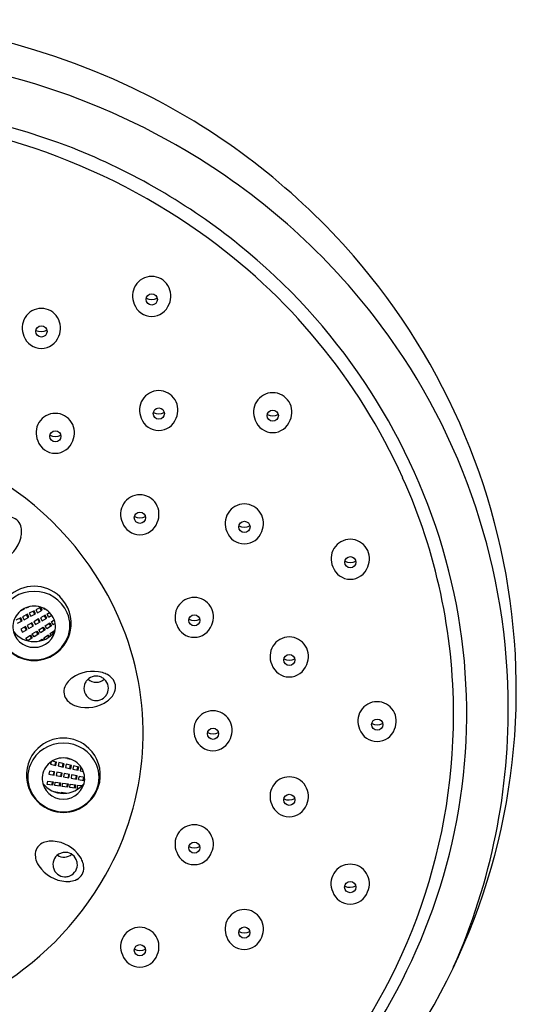
# Model space of a CAD drawing. Extents: x 7987.3 to 8002, y 1919.6 to 1967.3.
# Drawn here: x 7990.3 to 7992.1, y 1963.8 to 1967.3 of the extents above; entities that cross this region are included whole.
import ezdxf

# ---------------------------------------------------------------- set-up
doc = ezdxf.new("R2010")
doc.units = 0
doc.header["$LTSCALE"] = 0.64311
doc.layers.get('0').update_dxf_attribs({"color": 255, "linetype": 'CONTINUOUS'})

msp = doc.modelspace()

# ---------------------------------------------------------------- linework, layer by layer
for p, q in [((7990.3277, 1965.2203), (7990.3396, 1965.2265)), ((7990.3367, 1965.225), (7990.3362, 1965.2259)), ((7990.3396, 1965.2265), (7990.3391, 1965.2274)), ((7990.346, 1965.2304), (7990.3468, 1965.229)), ((7990.3468, 1965.229), (7990.3546, 1965.233)), ((7990.3963, 1965.2315), (7990.3795, 1965.2227)), ((7990.3989, 1965.2195), (7990.3934, 1965.23)), ((7990.4018, 1965.221), (7990.3963, 1965.2315)), ((7990.4068, 1965.2277), (7990.4086, 1965.2244)), ((7990.4086, 1965.2244), (7990.4109, 1965.2256)), ((7990.326, 1965.1946), (7990.3091, 1965.1858)), ((7990.3285, 1965.1826), (7990.323, 1965.193)), ((7990.3314, 1965.1841), (7990.326, 1965.1946)), ((7990.3494, 1965.2069), (7990.3326, 1965.1981)), ((7990.3326, 1965.1981), (7990.3381, 1965.1876)), ((7990.3381, 1965.1876), (7990.3549, 1965.1964)), ((7990.352, 1965.1949), (7990.3465, 1965.2054)), ((7990.3549, 1965.1964), (7990.3494, 1965.2069)), ((7990.3729, 1965.2191), (7990.3561, 1965.2104)), ((7990.3561, 1965.2104), (7990.3616, 1965.1999)), ((7990.3616, 1965.1999), (7990.3784, 1965.2086)), ((7990.3755, 1965.2071), (7990.37, 1965.2176)), ((7990.3884, 1965.1904), (7990.372, 1965.1809)), ((7990.3784, 1965.2086), (7990.3729, 1965.2191)), ((7990.3795, 1965.2227), (7990.385, 1965.2123)), ((7990.385, 1965.2123), (7990.4018, 1965.221)), ((7990.3856, 1965.1888), (7990.3915, 1965.1785)), ((7990.3943, 1965.1801), (7990.3884, 1965.1904)), ((7990.4114, 1965.2036), (7990.395, 1965.1942)), ((7990.395, 1965.1942), (7990.4009, 1965.1839)), ((7990.4009, 1965.1839), (7990.4173, 1965.1934)), ((7990.4086, 1965.202), (7990.4145, 1965.1918)), ((7990.4173, 1965.1934), (7990.4114, 1965.2036)), ((7990.4179, 1965.2074), (7990.4274, 1965.2129)), ((7990.4179, 1965.2074), (7990.4209, 1965.2023)), ((7990.4238, 1965.1972), (7990.4209, 1965.2023)), ((7990.4238, 1965.1972), (7990.435, 1965.2036)), ((7990.3146, 1965.1753), (7990.3314, 1965.1841)), ((7990.3425, 1965.1639), (7990.3262, 1965.1544)), ((7990.3262, 1965.1544), (7990.3321, 1965.1442)), ((7990.3397, 1965.1623), (7990.3456, 1965.152)), ((7990.3485, 1965.1537), (7990.3425, 1965.1639)), ((7990.3655, 1965.1771), (7990.3491, 1965.1677)), ((7990.3491, 1965.1677), (7990.355, 1965.1574)), ((7990.355, 1965.1574), (7990.3714, 1965.1669)), ((7990.3627, 1965.1755), (7990.3686, 1965.1653)), ((7990.3714, 1965.1669), (7990.3655, 1965.1771)), ((7990.372, 1965.1809), (7990.378, 1965.1707)), ((7990.378, 1965.1707), (7990.3943, 1965.1801)), ((7990.3891, 1965.1521), (7990.4051, 1965.1623)), ((7990.4024, 1965.1606), (7990.4087, 1965.1506)), ((7990.4051, 1965.1623), (7990.4115, 1965.1524)), ((7990.4116, 1965.1662), (7990.4276, 1965.1764)), ((7990.4179, 1965.1563), (7990.4116, 1965.1662)), ((7990.4339, 1965.1664), (7990.4179, 1965.1563)), ((7990.4248, 1965.1747), (7990.4311, 1965.1647)), ((7990.4276, 1965.1764), (7990.4339, 1965.1664)), ((7990.4338, 1965.1806), (7990.4437, 1965.1869)), ((7990.4403, 1965.1705), (7990.4338, 1965.1806)), ((7990.4469, 1965.1747), (7990.4403, 1965.1705)), ((7990.3321, 1965.1442), (7990.3485, 1965.1537)), ((7990.3444, 1965.1237), (7990.3604, 1965.1339)), ((7990.3506, 1965.114), (7990.3444, 1965.1237)), ((7990.3667, 1965.124), (7990.3509, 1965.1139)), ((7990.3576, 1965.1322), (7990.3639, 1965.1222)), ((7990.3604, 1965.1339), (7990.3667, 1965.124)), ((7990.3668, 1965.1379), (7990.3828, 1965.1481)), ((7990.3731, 1965.1279), (7990.3668, 1965.1379)), ((7990.3891, 1965.1381), (7990.3731, 1965.1279)), ((7990.38, 1965.1463), (7990.3863, 1965.1364)), ((7990.3828, 1965.1481), (7990.3891, 1965.1381)), ((7990.3955, 1965.1422), (7990.3891, 1965.1521)), ((7990.3901, 1965.1127), (7990.4012, 1965.1198)), ((7990.4115, 1965.1524), (7990.3955, 1965.1422)), ((7990.4012, 1965.1198), (7990.4035, 1965.1162)), ((7990.4069, 1965.1248), (7990.4229, 1965.135)), ((7990.4106, 1965.119), (7990.4069, 1965.1248)), ((7990.4202, 1965.1332), (7990.4244, 1965.1265)), ((7990.4229, 1965.135), (7990.4271, 1965.1284)), ((7990.4291, 1965.1393), (7990.4446, 1965.1501)), ((7990.4333, 1965.1332), (7990.4291, 1965.1393)), ((7990.4419, 1965.1483), (7990.4444, 1965.1444)), ((7990.4446, 1965.1501), (7990.4462, 1965.1477)), ((7990.3985, 1965.118), (7990.4003, 1965.1152)), ((7990.4329, 1964.6904), (7990.431, 1964.6818)), ((7990.431, 1964.6818), (7990.4495, 1964.6777)), ((7990.452, 1964.6892), (7990.4351, 1964.6929)), ((7990.4463, 1964.6784), (7990.4488, 1964.6899)), ((7990.4495, 1964.6777), (7990.452, 1964.6892)), ((7990.4594, 1964.6876), (7990.4568, 1964.6761)), ((7990.4568, 1964.6761), (7990.4754, 1964.672)), ((7990.4779, 1964.6835), (7990.4594, 1964.6876)), ((7990.4722, 1964.6727), (7990.4747, 1964.6843)), ((7990.4754, 1964.672), (7990.4779, 1964.6835)), ((7990.4853, 1964.6819), (7990.4827, 1964.6704)), ((7990.5038, 1964.6778), (7990.4853, 1964.6819)), ((7990.4902, 1964.7027), (7990.4901, 1964.7022)), ((7990.4901, 1964.7022), (7990.5021, 1964.6995)), ((7990.4981, 1964.667), (7990.5006, 1964.6785)), ((7990.5012, 1964.6663), (7990.5038, 1964.6778)), ((7990.5112, 1964.6764), (7990.5086, 1964.6648)), ((7990.5297, 1964.6722), (7990.5112, 1964.6764)), ((7990.524, 1964.6614), (7990.5265, 1964.673)), ((7990.5271, 1964.6607), (7990.5297, 1964.6722)), ((7990.4264, 1964.6583), (7990.4243, 1964.6467)), ((7990.4243, 1964.6467), (7990.443, 1964.6434)), ((7990.445, 1964.655), (7990.4264, 1964.6583)), ((7990.4418, 1964.6556), (7990.4398, 1964.644)), ((7990.443, 1964.6434), (7990.445, 1964.655)), ((7990.4525, 1964.6537), (7990.4504, 1964.6421)), ((7990.4504, 1964.6421), (7990.4691, 1964.6388)), ((7990.4711, 1964.6504), (7990.4525, 1964.6537)), ((7990.4679, 1964.651), (7990.4658, 1964.6394)), ((7990.4691, 1964.6388), (7990.4711, 1964.6504)), ((7990.4786, 1964.6491), (7990.4765, 1964.6375)), ((7990.4765, 1964.6375), (7990.4951, 1964.6342)), ((7990.4972, 1964.6458), (7990.4786, 1964.6491)), ((7990.4827, 1964.6704), (7990.5012, 1964.6663)), ((7990.494, 1964.6464), (7990.4919, 1964.6348)), ((7990.4951, 1964.6342), (7990.4972, 1964.6458)), ((7990.5046, 1964.6445), (7990.5026, 1964.6329)), ((7990.5233, 1964.6412), (7990.5046, 1964.6445)), ((7990.5086, 1964.6648), (7990.5271, 1964.6607)), ((7990.5201, 1964.6418), (7990.518, 1964.6302)), ((7990.5212, 1964.6296), (7990.5233, 1964.6412)), ((7990.5307, 1964.6399), (7990.5297, 1964.6341)), ((7990.5307, 1964.6399), (7990.5494, 1964.6366)), ((7990.5371, 1964.6706), (7990.5345, 1964.6589)), ((7990.5345, 1964.6589), (7990.5457, 1964.6564)), ((7990.5388, 1964.6702), (7990.5371, 1964.6706)), ((7990.5462, 1964.6372), (7990.5441, 1964.6256)), ((7990.4191, 1964.6114), (7990.4206, 1964.6231)), ((7990.4379, 1964.6089), (7990.4191, 1964.6114)), ((7990.4206, 1964.6231), (7990.4394, 1964.6206)), ((7990.4362, 1964.621), (7990.4346, 1964.6093)), ((7990.4394, 1964.6206), (7990.4379, 1964.6089)), ((7990.4453, 1964.6078), (7990.4469, 1964.6195)), ((7990.4641, 1964.6054), (7990.4453, 1964.6078)), ((7990.4469, 1964.6195), (7990.4657, 1964.6171)), ((7990.4624, 1964.6175), (7990.4609, 1964.6058)), ((7990.4657, 1964.6171), (7990.4641, 1964.6054)), ((7990.4716, 1964.6044), (7990.4731, 1964.6161)), ((7990.4904, 1964.6019), (7990.4716, 1964.6044)), ((7990.4731, 1964.6161), (7990.4919, 1964.6136)), ((7990.4887, 1964.614), (7990.4871, 1964.6023)), ((7990.4919, 1964.6136), (7990.4904, 1964.6019)), ((7990.4978, 1964.6007), (7990.4994, 1964.6125)), ((7990.4994, 1964.6125), (7990.5182, 1964.61)), ((7990.5026, 1964.6329), (7990.5212, 1964.6296)), ((7990.515, 1964.6104), (7990.5134, 1964.5987)), ((7990.5182, 1964.61), (7990.5166, 1964.5983)), ((7990.5241, 1964.5973), (7990.5257, 1964.6092)), ((7990.5257, 1964.6092), (7990.5411, 1964.6072)), ((7990.5287, 1964.6283), (7990.5297, 1964.6341)), ((7990.5287, 1964.6283), (7990.5473, 1964.625)), ((7990.5473, 1964.625), (7990.5494, 1964.6366)), ((7990.4428, 1964.586), (7990.4428, 1964.586)), ((7990.4428, 1964.586), (7990.4616, 1964.5835)), ((7990.4584, 1964.5839), (7990.4581, 1964.5816)), ((7990.4616, 1964.5835), (7990.4613, 1964.5811)), ((7990.4687, 1964.5802), (7990.4692, 1964.5837)), ((7990.4692, 1964.5837), (7990.488, 1964.5812)), ((7990.4848, 1964.5816), (7990.4846, 1964.5804)), ((7990.488, 1964.5812), (7990.4879, 1964.5808)), ((7990.5166, 1964.5983), (7990.4978, 1964.6007)), ((7990.5286, 1964.5967), (7990.5241, 1964.5973))]:
    msp.add_line(p, q)
for centre in [(7990.7853, 1966.3091), (7990.3988, 1966.197), (7990.8099, 1965.9094), (7991.2091, 1965.9022), (7990.4476, 1965.8299), (7990.7437, 1965.5448), (7991.1097, 1965.5127), (7991.4808, 1965.389), (7990.9343, 1965.1856), (7991.267, 1965.047), (7991.5747, 1964.8207), (7990.9997, 1964.7887), (7991.2669, 1964.5574), (7990.9342, 1964.3898), (7991.4804, 1964.2517), (7991.1094, 1964.0929), (7990.7436, 1964.0309)]:
    msp.add_circle(centre, 0.0196)
for centre, radius, start, end in [((7989.6602, 1964.8306), 2.4577, 62.7577, 117.2423), ((7989.6602, 1964.7276), 2.4429, 59.3488, 120.6512), ((7989.6925, 1964.896), 2.3847, 41.0223, 62.7279), ((7989.6602, 1964.6353), 2.3612, 68.985, 111.015), ((7989.6602, 1964.7127), 2.2418, 54.71, 125.29), ((7989.6841, 1964.7522), 2.2436, 51.1395, 68.4826), ((7989.7201, 1964.8189), 2.3338, 37.9128, 59.4706), ((7989.74, 1964.8168), 2.1107, 24.282, 54.8451), ((7989.7414, 1964.8234), 2.1522, 16.5468, 51.1395), ((7989.7384, 1964.936), 2.3239, 4.4045, 41.0223), ((7990.7849, 1966.3225), 0.0669, 31.4266, 148.5734), ((7990.7862, 1966.3213), 0.0686, 148.3125, 204.4312), ((7990.7836, 1966.3213), 0.0686, 335.5681, 31.6875), ((7990.7849, 1966.3147), 0.0649, 199.5154, 340.4838), ((7990.7849, 1966.3508), 0.0423, 243.5323, 297.4106), ((7990.3984, 1966.2105), 0.0669, 31.4266, 148.5734), ((7990.3997, 1966.2093), 0.0686, 148.3125, 204.4312), ((7990.3971, 1966.2093), 0.0686, 335.5681, 31.6875), ((7989.7943, 1964.8767), 2.2397, 1.1117, 37.9128), ((7990.3984, 1966.2387), 0.0423, 243.5323, 297.4106), ((7990.3984, 1966.2026), 0.0649, 199.5154, 340.4838), ((7990.8095, 1965.9228), 0.0669, 31.4266, 148.5734), ((7991.2088, 1965.9157), 0.0669, 31.4266, 148.5734), ((7990.8108, 1965.9217), 0.0686, 148.3125, 204.4312), ((7990.8083, 1965.9217), 0.0686, 335.5681, 31.6875), ((7991.21, 1965.9145), 0.0686, 148.3125, 204.4312), ((7991.2075, 1965.9145), 0.0686, 335.5681, 31.6875), ((7990.8095, 1965.9511), 0.0423, 243.5323, 297.4106), ((7990.4485, 1965.8422), 0.0686, 148.3125, 204.4312), ((7990.4472, 1965.8434), 0.0669, 31.4266, 148.5734), ((7990.4459, 1965.8422), 0.0686, 335.5681, 31.6875), ((7990.8095, 1965.915), 0.0649, 199.5154, 340.4838), ((7991.2088, 1965.9078), 0.0649, 199.5154, 340.4838), ((7991.2088, 1965.9439), 0.0423, 243.5323, 297.4106), ((7989.6712, 1964.7501), 1.0934, 22.0805, 90.5779), ((7990.4472, 1965.8355), 0.0649, 199.5154, 340.4838), ((7990.4472, 1965.8716), 0.0423, 243.5323, 297.4106), ((7989.8271, 1964.8561), 2.0151, 359.975, 24.282), ((7990.7433, 1965.5582), 0.0669, 31.4266, 148.5734), ((7990.7446, 1965.5571), 0.0686, 148.3125, 204.4312), ((7990.742, 1965.5571), 0.0686, 335.5681, 31.6875), ((7991.1094, 1965.5262), 0.0669, 31.4266, 148.5734), ((7990.283, 1965.5022), 0.0456, 17.9289, 82.0711), ((7990.7433, 1965.5865), 0.0423, 243.5323, 297.4106), ((7991.1106, 1965.525), 0.0686, 148.3125, 204.4312), ((7991.1081, 1965.525), 0.0686, 335.5681, 31.6875), ((7990.2666, 1965.4966), 0.0629, 358.4879, 18.2536), ((7990.7433, 1965.5504), 0.0649, 199.5154, 340.4838), ((7991.1094, 1965.5544), 0.0423, 243.5323, 297.4106), ((7990.2054, 1965.508), 0.1257, 294.3377, 345.6623), ((7990.2394, 1965.4973), 0.0901, 346.8805, 358.4879), ((7991.1094, 1965.5183), 0.0649, 199.5154, 340.4838), ((7991.4805, 1965.4024), 0.0669, 31.4266, 148.5734), ((7991.4818, 1965.4012), 0.0686, 148.3125, 204.4312), ((7991.4792, 1965.4012), 0.0686, 335.5681, 31.6875), ((7989.8612, 1964.8589), 2.0272, 340.278, 16.5468), ((7991.4805, 1965.3945), 0.0649, 199.5154, 340.4838), ((7991.4805, 1965.4307), 0.0423, 243.5323, 297.4106), ((7990.3735, 1965.1756), 0.1294, 90.0871, 133.9775), ((7990.3731, 1965.1756), 0.1294, 46.0225, 89.9129), ((7990.3724, 1965.1619), 0.1253, 89.6009, 156.2326), ((7990.3742, 1965.1619), 0.1253, 23.7674, 90.3991), ((7990.3726, 1965.1751), 0.1301, 349.2558, 46.0224), ((7990.9339, 1965.1991), 0.0669, 31.4266, 148.5734), ((7990.3717, 1965.1619), 0.0731, 88.7407, 181.6904), ((7990.3749, 1965.1619), 0.0731, 358.3096, 91.2593), ((7990.9352, 1965.1979), 0.0686, 148.3125, 204.4312), ((7990.9326, 1965.1979), 0.0686, 335.5681, 31.6875), ((7990.3864, 1965.1673), 0.1119, 336.2009, 23.7674), ((7990.9339, 1965.2273), 0.0423, 243.5323, 297.4106), ((7990.372, 1965.1648), 0.0736, 183.9352, 271.0137), ((7990.3746, 1965.1648), 0.0736, 268.9863, 356.0648), ((7989.7467, 1964.7913), 1.008, 330.4524, 21.5276), ((7990.9339, 1965.1912), 0.0649, 199.5154, 340.4838), ((7990.3744, 1965.1752), 0.1305, 190.7442, 269.5133), ((7990.373, 1965.1729), 0.1259, 203.7991, 270.1524), ((7990.3734, 1965.2038), 0.0927, 218.452, 269.9384), ((7990.3722, 1965.1752), 0.1305, 270.4867, 349.2558), ((7990.3732, 1965.2038), 0.0927, 270.0616, 321.548), ((7990.3736, 1965.1729), 0.1259, 269.8476, 336.2009), ((7991.2666, 1965.0605), 0.0669, 31.4266, 148.5734), ((7991.2679, 1965.0593), 0.0686, 148.3125, 204.4312), ((7991.2654, 1965.0593), 0.0686, 335.5681, 31.6875), ((7989.8131, 1964.9417), 2.249, 325.8113, 4.4045), ((7991.2666, 1965.0887), 0.0423, 243.5323, 297.4106), ((7991.2666, 1965.0526), 0.0649, 199.5154, 340.4838), ((7990.5597, 1964.9117), 0.0901, 126.8805, 138.4879), ((7990.5789, 1964.8816), 0.1257, 74.3377, 125.6623), ((7990.5903, 1964.9487), 0.042, 63.9975, 136.0025), ((7990.591, 1964.9479), 0.0424, 47.3116, 65.2549), ((7990.5867, 1964.9165), 0.0901, 61.5121, 73.1195), ((7990.5996, 1964.9404), 0.0629, 41.7464, 61.5121), ((7990.6128, 1964.9517), 0.0456, 337.9289, 42.0711), ((7990.5231, 1964.9359), 0.0456, 157.9289, 222.0711), ((7990.5393, 1964.9297), 0.0629, 138.4879, 158.2536), ((7990.5901, 1964.9477), 0.0425, 152.7643, 227.2357), ((7990.59, 1964.9477), 0.0424, 134.7451, 152.6884), ((7990.5904, 1965.0105), 0.0418, 227.4179, 312.852), ((7990.5909, 1964.9479), 0.0425, 332.7643, 47.2357), ((7990.59, 1964.9477), 0.0424, 227.3116, 245.2549), ((7990.5906, 1964.9469), 0.042, 243.9975, 316.0025), ((7990.591, 1964.9479), 0.0424, 314.7451, 332.6884), ((7990.5762, 1964.9759), 0.0901, 306.8805, 318.4879), ((7990.5966, 1964.9579), 0.0629, 318.4879, 338.2536), ((7989.8032, 1964.8769), 2.2308, 336.0751, 1.1117), ((7990.5362, 1964.9473), 0.0629, 221.7464, 241.5121), ((7990.5492, 1964.9712), 0.0901, 241.5121, 253.1195), ((7990.557, 1965.006), 0.1257, 254.3377, 305.6623), ((7991.5744, 1964.8341), 0.0669, 31.4266, 148.5734), ((7990.9994, 1964.8022), 0.0669, 31.4266, 148.5734), ((7989.8024, 1964.8561), 2.0398, 319.0476, 359.975), ((7991.5757, 1964.833), 0.0686, 148.3125, 204.4312), ((7991.5731, 1964.833), 0.0686, 335.5681, 31.6875), ((7991.0007, 1964.801), 0.0686, 148.3125, 204.4312), ((7990.9981, 1964.801), 0.0686, 335.5681, 31.6875), ((7991.5744, 1964.8624), 0.0423, 243.5323, 297.4106), ((7990.9994, 1964.8304), 0.0423, 243.5323, 297.4106), ((7991.5744, 1964.8263), 0.0649, 199.5154, 340.4838), ((7990.4747, 1964.6307), 0.1253, 89.6009, 156.2326), ((7990.4758, 1964.6444), 0.1294, 90.0871, 133.9775), ((7990.4754, 1964.6444), 0.1294, 46.0225, 89.9129), ((7990.4765, 1964.6307), 0.1253, 23.7674, 90.3991), ((7990.9994, 1964.7943), 0.0649, 199.5154, 340.4838), ((7990.4763, 1964.6439), 0.1301, 133.9776, 190.7442), ((7990.4749, 1964.6439), 0.1301, 349.2558, 46.0224), ((7990.4625, 1964.6361), 0.1119, 156.2326, 203.7991), ((7990.474, 1964.6308), 0.0731, 88.7407, 181.6904), ((7990.4772, 1964.6308), 0.0731, 358.3096, 91.2593), ((7990.4887, 1964.6361), 0.1119, 336.2009, 23.7674), ((7991.2666, 1964.5709), 0.0669, 31.4266, 148.5734), ((7990.4767, 1964.644), 0.1305, 190.7442, 269.5133), ((7990.4743, 1964.6336), 0.0736, 183.9352, 271.0137), ((7990.4757, 1964.6726), 0.0927, 218.452, 269.9384), ((7990.4769, 1964.6336), 0.0736, 268.9863, 356.0648), ((7990.4745, 1964.644), 0.1305, 270.4867, 349.2558), ((7990.4755, 1964.6726), 0.0927, 270.0616, 321.548), ((7991.2678, 1964.5697), 0.0686, 148.3125, 204.4312), ((7991.2653, 1964.5697), 0.0686, 335.5681, 31.6875), ((7990.4753, 1964.6417), 0.1259, 203.7991, 270.1524), ((7990.4759, 1964.6417), 0.1259, 269.8476, 336.2009), ((7991.2666, 1964.563), 0.0649, 199.5154, 340.4838), ((7991.2666, 1964.5991), 0.0423, 243.5323, 297.4106), ((7990.9338, 1964.4033), 0.0669, 31.4266, 148.5734), ((7990.9351, 1964.4021), 0.0686, 148.3125, 204.4312), ((7990.9325, 1964.4021), 0.0686, 335.5681, 31.6875), ((7990.4225, 1964.3649), 0.0456, 117.9289, 182.0711), ((7990.431, 1964.3497), 0.0629, 98.4879, 118.2536), ((7990.435, 1964.3228), 0.0901, 86.8805, 98.4879), ((7990.4304, 1964.2874), 0.1257, 34.3377, 85.6623), ((7990.4399, 1964.3651), 0.0629, 181.7464, 201.5121), ((7990.4814, 1964.3309), 0.0425, 112.7643, 187.2357), ((7990.4779, 1964.3982), 0.0413, 236.0343, 310.5124), ((7990.4813, 1964.3309), 0.0424, 94.7451, 112.6884), ((7990.4822, 1964.3314), 0.042, 23.9975, 96.0025), ((7990.9338, 1964.3954), 0.0649, 199.5154, 340.4838), ((7990.9338, 1964.4315), 0.0423, 243.5323, 297.4106), ((7990.4652, 1964.3751), 0.0901, 201.5121, 213.1195), ((7990.4821, 1964.3305), 0.0425, 292.7643, 7.2357), ((7990.4822, 1964.3304), 0.0424, 7.3116, 25.2549), ((7990.4587, 1964.3091), 0.0901, 21.5121, 33.1195), ((7990.484, 1964.3191), 0.0629, 1.7464, 21.5121), ((7991.4801, 1964.2651), 0.0669, 31.4266, 148.5734), ((7989.6734, 1964.8328), 1.0923, 269.309, 330.4524), ((7990.4935, 1964.3968), 0.1257, 214.3377, 265.6623), ((7990.4813, 1964.3309), 0.0424, 187.3116, 205.2549), ((7990.4813, 1964.3299), 0.042, 203.9975, 276.0025), ((7990.5014, 1964.3193), 0.0456, 297.9289, 2.0711), ((7991.4814, 1964.264), 0.0686, 148.3125, 204.4312), ((7991.4788, 1964.264), 0.0686, 335.5681, 31.6875), ((7990.4889, 1964.3614), 0.0901, 266.8805, 278.4879), ((7990.4822, 1964.3304), 0.0424, 274.7451, 292.6884), ((7990.4929, 1964.3345), 0.0629, 278.4879, 298.2536), ((7991.4801, 1964.2573), 0.0649, 199.5154, 340.4838), ((7991.4801, 1964.2934), 0.0423, 243.5323, 297.4106), ((7989.7304, 1964.9058), 2.1662, 307.4317, 340.278), ((7991.1091, 1964.1063), 0.0669, 31.4266, 148.5734), ((7991.1104, 1964.1052), 0.0686, 148.3125, 204.4312), ((7991.1078, 1964.1052), 0.0686, 335.5681, 31.6875), ((7990.7433, 1964.0443), 0.0669, 31.4266, 148.5734), ((7991.1091, 1964.1346), 0.0423, 243.5323, 297.4106), ((7990.7446, 1964.0432), 0.0686, 148.3125, 204.4312), ((7990.742, 1964.0432), 0.0686, 335.5681, 31.6875), ((7991.1091, 1964.0985), 0.0649, 199.5154, 340.4838), ((7990.7433, 1964.0726), 0.0423, 243.5323, 297.4106), ((7990.7433, 1964.0365), 0.0649, 199.5154, 340.4838)]:
    msp.add_arc(centre, radius, start, end)

doc.saveas('drawing.dxf')
